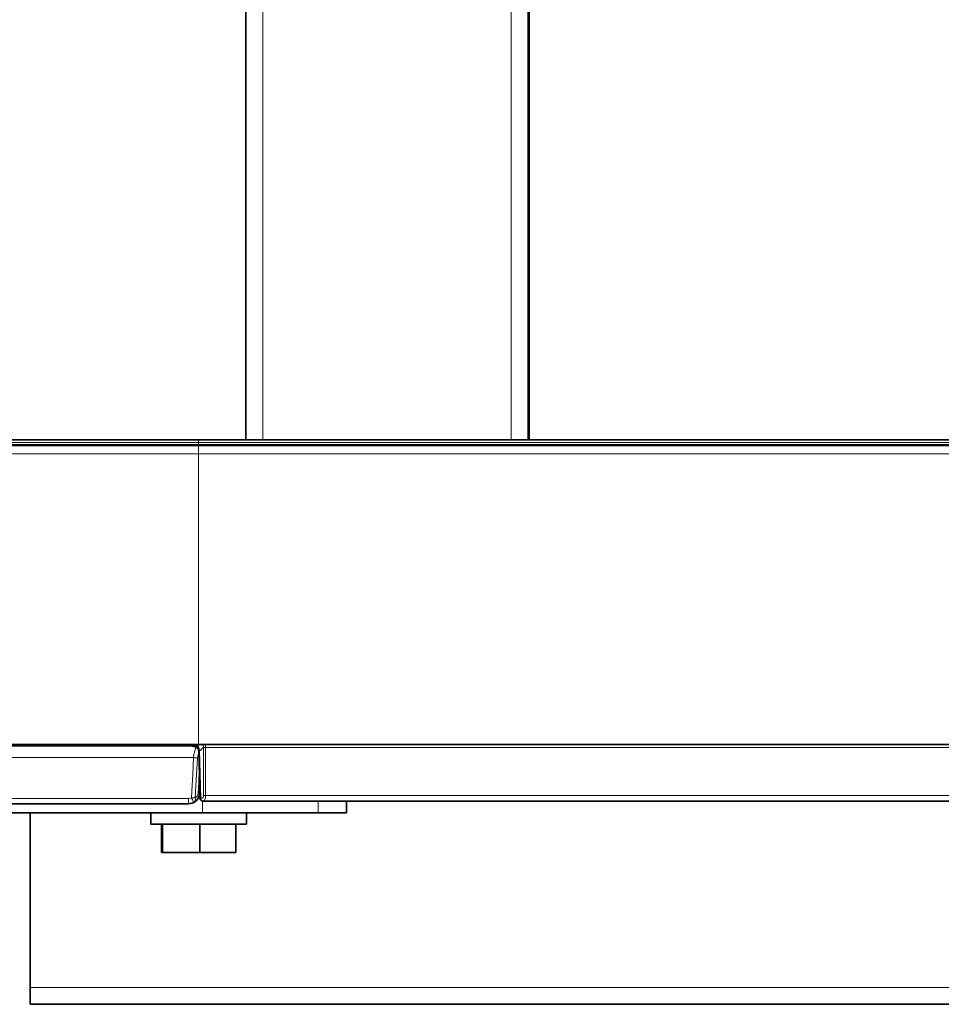
# Model space of a CAD drawing. Extents: x 7 to 562, y -598 to -165.
# Drawn here: x 103 to 133, y -494 to -461 of the extents above; entities that cross this region are included whole.
import ezdxf

# ---------------------------------------------------------------- set-up
doc = ezdxf.new("R2010")
doc.units = 0
doc.header["$MEASUREMENT"] = 0
doc.layers.add('Layer 1', color=7, linetype='Continuous', lineweight=0)

msp = doc.modelspace()

# ---------------------------------------------------------------- linework, layer by layer
at = {"layer": 'Layer 1', "color": 18, "lineweight": 35, "true_color": 0x010101}
for points in [[(110.089, -475.032), (110.089, -475.032), (110.089, -360.607), (110.089, -360.607)], [(119.538, -360.607), (119.538, -360.607), (119.538, -475.032), (119.538, -475.032)], [(119.576, -475.032), (119.576, -475.032), (119.576, -455.605), (119.576, -455.605)], [(108.508, -475.032), (108.508, -475.032), (225.057, -475.032), (225.057, -475.032)], [(108.508, -475.221), (108.508, -475.221), (225.057, -475.221), (225.057, -475.221)], [(108.43, -485.335), (108.43, -485.335), (108.433, -485.338), (108.433, -485.338)], [(166.782, -485.236), (166.782, -485.236), (108.508, -485.236), (108.508, -485.236)], [(108.514, -485.467), (108.514, -485.467), (108.555, -487.034), (108.555, -487.034)], [(108.547, -486.717), (108.547, -486.717), (108.539, -486.863), (108.539, -486.863)], [(108.649, -487.126), (108.649, -487.126), (224.916, -487.126), (224.916, -487.126)], [(113.46, -487.126), (113.46, -487.126), (113.46, -487.523), (113.46, -487.523)], [(102.871, -493.362), (102.871, -493.362), (102.871, -487.523), (102.871, -487.523)], [(106.901, -487.523), (106.901, -487.523), (106.901, -487.901), (106.901, -487.901)], [(108.641, -487.523), (108.641, -487.523), (112.515, -487.523), (112.515, -487.523)], [(110.114, -487.901), (110.114, -487.901), (110.114, -487.523), (110.114, -487.523)], [(107.259, -488.846), (107.259, -488.846), (107.259, -487.901), (107.259, -487.901)], [(107.301, -488.846), (107.301, -488.846), (107.301, -487.901), (107.301, -487.901)], [(108.55, -488.846), (108.55, -488.846), (108.55, -487.901), (108.55, -487.901)], [(109.756, -488.846), (109.756, -488.846), (109.756, -487.901), (109.756, -487.901)], [(107.301, -488.846), (107.301, -488.846), (107.259, -488.846), (107.259, -488.846)], [(108.55, -488.846), (108.55, -488.846), (107.301, -488.846), (107.301, -488.846)], [(109.756, -488.846), (109.756, -488.846), (108.55, -488.846), (108.55, -488.846)], [(230.694, -493.929), (230.694, -493.929), (102.871, -493.929), (102.871, -493.929)]]:
    msp.add_open_spline(points, degree=3, dxfattribs=at)
at = {"layer": 'Layer 1', "color": 8, "lineweight": 18, "true_color": 0x818181}
for points in [[(110.656, -360.606), (110.656, -360.606), (110.656, -475.031), (110.656, -475.031)], [(118.971, -475.031), (118.971, -475.031), (118.971, -360.606), (118.971, -360.606)], [(108.508, -475.123), (108.508, -475.123), (108.508, -475.184), (108.508, -475.184)], [(108.508, -475.123), (108.508, -475.123), (225.057, -475.123), (225.057, -475.123)], [(108.508, -475.184), (108.508, -475.184), (225.057, -475.184), (225.057, -475.184)], [(108.508, -475.496), (108.508, -475.496), (108.508, -485.236), (108.508, -485.236)], [(225.057, -475.496), (225.057, -475.496), (108.508, -475.496), (108.508, -475.496)], [(108.582, -487.033), (108.582, -487.033), (108.541, -485.434), (108.541, -485.434)], [(108.671, -485.329), (108.671, -485.329), (108.671, -486.941), (108.671, -486.941)], [(108.738, -485.328), (108.738, -485.328), (224.827, -485.328), (224.827, -485.328)], [(108.738, -486.942), (108.738, -486.942), (108.738, -485.328), (108.738, -485.328)], [(108.641, -487.126), (108.641, -487.126), (108.641, -487.523), (108.641, -487.523)], [(108.649, -487.126), (108.649, -487.126), (108.649, -487.126), (108.649, -487.126)], [(108.738, -486.942), (108.738, -486.942), (224.827, -486.942), (224.827, -486.942)], [(112.515, -487.523), (112.515, -487.523), (112.515, -487.126), (112.515, -487.126)], [(102.871, -493.362), (102.871, -493.362), (230.694, -493.362), (230.694, -493.362)]]:
    msp.add_open_spline(points, degree=3, dxfattribs=at)
at = {"layer": 'Layer 1', "color": 18, "lineweight": 35, "true_color": 0x010101}
for points, knots in [([(108.508, -475.221), (108.508, -475.221), (107.381, -475.221), (107.381, -475.221), (107.381, -475.221), (106.258, -475.221), (106.258, -475.221), (106.258, -475.221), (105.145, -475.221), (105.145, -475.221), (105.145, -475.221), (104.045, -475.221), (104.045, -475.221), (104.045, -475.221), (102.962, -475.221), (102.962, -475.221), (102.962, -475.221), (101.901, -475.221), (101.901, -475.221), (101.901, -475.221), (100.866, -475.221), (100.866, -475.221), (100.866, -475.221), (99.862, -475.221), (99.862, -475.221), (99.862, -475.221), (98.891, -475.221), (98.891, -475.221), (98.891, -475.221), (97.959, -475.221), (97.959, -475.221), (97.959, -475.221), (97.068, -475.221), (97.068, -475.221), (97.068, -475.221), (96.222, -475.221), (96.222, -475.221), (96.222, -475.221), (95.425, -475.221), (95.425, -475.221), (95.425, -475.221), (94.679, -475.221), (94.679, -475.221), (94.679, -475.221), (93.988, -475.221), (93.988, -475.221), (93.988, -475.221), (93.355, -475.221), (93.355, -475.221), (93.355, -475.221), (92.781, -475.221), (92.781, -475.221), (92.781, -475.221), (92.269, -475.221), (92.269, -475.221), (92.269, -475.221), (91.821, -475.221), (91.821, -475.221), (91.821, -475.221), (91.439, -475.221), (91.439, -475.221), (91.439, -475.221), (91.125, -475.221), (91.125, -475.221), (91.125, -475.221), (90.879, -475.221), (90.879, -475.221), (90.879, -475.221), (90.702, -475.221), (90.702, -475.221), (90.702, -475.221), (90.596, -475.221), (90.596, -475.221), (90.596, -475.221), (90.561, -475.221), (90.561, -475.221)], [0, 0, 0, 0, 1, 1, 1, 2, 2, 2, 3, 3, 3, 4, 4, 4, 5, 5, 5, 6, 6, 6, 7, 7, 7, 8, 8, 8, 9, 9, 9, 10, 10, 10, 11, 11, 11, 12, 12, 12, 13, 13, 13, 14, 14, 14, 15, 15, 15, 16, 16, 16, 17, 17, 17, 18, 18, 18, 19, 19, 19, 20, 20, 20, 21, 21, 21, 22, 22, 22, 23, 23, 23, 24, 24, 24, 25, 25, 25, 25]), ([(108.508, -475.032), (108.508, -475.032), (107.394, -475.032), (107.394, -475.032), (107.394, -475.032), (106.284, -475.032), (106.284, -475.032), (106.284, -475.032), (105.183, -475.032), (105.183, -475.032), (105.183, -475.032), (104.095, -475.032), (104.095, -475.032), (104.095, -475.032), (103.024, -475.032), (103.024, -475.032), (103.024, -475.032), (101.976, -475.032), (101.976, -475.032), (101.976, -475.032), (100.953, -475.032), (100.953, -475.032), (100.953, -475.032), (99.959, -475.032), (99.959, -475.032), (99.959, -475.032), (99, -475.032), (99, -475.032), (99, -475.032), (98.078, -475.032), (98.078, -475.032), (98.078, -475.032), (97.197, -475.032), (97.197, -475.032), (97.197, -475.032), (96.361, -475.032), (96.361, -475.032), (96.361, -475.032), (95.573, -475.032), (95.573, -475.032), (95.573, -475.032), (94.835, -475.032), (94.835, -475.032), (94.835, -475.032), (94.152, -475.032), (94.152, -475.032), (94.152, -475.032), (93.526, -475.032), (93.526, -475.032), (93.526, -475.032), (92.958, -475.032), (92.958, -475.032), (92.958, -475.032), (92.452, -475.032), (92.452, -475.032), (92.452, -475.032), (92.009, -475.032), (92.009, -475.032), (92.009, -475.032), (91.632, -475.032), (91.632, -475.032), (91.632, -475.032), (91.321, -475.032), (91.321, -475.032), (91.321, -475.032), (91.078, -475.032), (91.078, -475.032), (91.078, -475.032), (90.903, -475.032), (90.903, -475.032), (90.903, -475.032), (90.798, -475.032), (90.798, -475.032), (90.798, -475.032), (90.763, -475.032), (90.763, -475.032)], [0, 0, 0, 0, 1, 1, 1, 2, 2, 2, 3, 3, 3, 4, 4, 4, 5, 5, 5, 6, 6, 6, 7, 7, 7, 8, 8, 8, 9, 9, 9, 10, 10, 10, 11, 11, 11, 12, 12, 12, 13, 13, 13, 14, 14, 14, 15, 15, 15, 16, 16, 16, 17, 17, 17, 18, 18, 18, 19, 19, 19, 20, 20, 20, 21, 21, 21, 22, 22, 22, 23, 23, 23, 24, 24, 24, 25, 25, 25, 25]), ([(108.508, -485.236), (108.508, -485.236), (106.696, -485.236), (106.696, -485.236), (106.696, -485.236), (104.901, -485.236), (104.901, -485.236), (104.901, -485.236), (103.142, -485.236), (103.142, -485.236), (103.142, -485.236), (101.434, -485.236), (101.434, -485.236), (101.434, -485.236), (99.794, -485.236), (99.794, -485.236), (99.794, -485.236), (98.238, -485.236), (98.238, -485.236), (98.238, -485.236), (96.781, -485.236), (96.781, -485.236), (96.781, -485.236), (95.437, -485.236), (95.437, -485.236), (95.437, -485.236), (94.218, -485.236), (94.218, -485.236), (94.218, -485.236), (93.138, -485.236), (93.138, -485.236), (93.138, -485.236), (92.205, -485.236), (92.205, -485.236), (92.205, -485.236), (91.43, -485.236), (91.43, -485.236), (91.43, -485.236), (90.818, -485.236), (90.818, -485.236), (90.818, -485.236), (90.378, -485.236), (90.378, -485.236), (90.378, -485.236), (90.111, -485.236), (90.111, -485.236), (90.111, -485.236), (90.022, -485.236), (90.022, -485.236)], [0, 0, 0, 0, 1, 1, 1, 2, 2, 2, 3, 3, 3, 4, 4, 4, 5, 5, 5, 6, 6, 6, 7, 7, 7, 8, 8, 8, 9, 9, 9, 10, 10, 10, 11, 11, 11, 12, 12, 12, 13, 13, 13, 14, 14, 14, 15, 15, 15, 16, 16, 16, 16]), ([(97.295, -485.274), (97.295, -485.274), (98.385, -485.274), (98.385, -485.274), (98.385, -485.274), (99.515, -485.274), (99.515, -485.274), (99.515, -485.274), (100.683, -485.274), (100.683, -485.274), (100.683, -485.274), (101.884, -485.274), (101.884, -485.274), (101.884, -485.274), (103.114, -485.274), (103.114, -485.274), (103.114, -485.274), (104.367, -485.274), (104.367, -485.274), (104.367, -485.274), (105.64, -485.274), (105.64, -485.274), (105.64, -485.274), (106.927, -485.274), (106.927, -485.274), (106.927, -485.274), (108.224, -485.274), (108.224, -485.274)], [0, 0, 0, 0, 1, 1, 1, 2, 2, 2, 3, 3, 3, 4, 4, 4, 5, 5, 5, 6, 6, 6, 7, 7, 7, 8, 8, 8, 9, 9, 9, 9]), ([(107.677, -485.274), (107.677, -485.274), (107.669, -485.274), (107.669, -485.274), (107.669, -485.274), (107.662, -485.271), (107.662, -485.271), (107.662, -485.271), (107.656, -485.268), (107.656, -485.268), (107.656, -485.268), (107.65, -485.263), (107.65, -485.263), (107.65, -485.263), (107.646, -485.258), (107.646, -485.258), (107.646, -485.258), (107.642, -485.251), (107.642, -485.251), (107.642, -485.251), (107.64, -485.244), (107.64, -485.244), (107.64, -485.244), (107.639, -485.237), (107.639, -485.237)], [0, 0, 0, 0, 1, 1, 1, 2, 2, 2, 3, 3, 3, 4, 4, 4, 5, 5, 5, 6, 6, 6, 7, 7, 7, 8, 8, 8, 8]), ([(108.345, -485.297), (108.345, -485.297), (108.343, -485.296), (108.343, -485.296), (108.343, -485.296), (108.277, -485.262), (108.277, -485.262), (108.277, -485.262), (108.14, -485.236), (108.14, -485.236)], [0, 0, 0, 0, 1, 1, 1, 2, 2, 2, 3, 3, 3, 3]), ([(108.43, -485.335), (108.43, -485.335), (108.363, -485.301), (108.363, -485.301), (108.363, -485.301), (108.225, -485.274), (108.225, -485.274), (108.225, -485.274), (108.224, -485.274), (108.224, -485.274)], [0, 0, 0, 0, 1, 1, 1, 2, 2, 2, 3, 3, 3, 3]), ([(108.514, -485.467), (108.514, -485.467), (108.495, -485.381), (108.495, -485.381), (108.495, -485.381), (108.473, -485.34), (108.473, -485.34), (108.473, -485.34), (108.442, -485.303), (108.442, -485.303), (108.442, -485.303), (108.405, -485.274), (108.405, -485.274), (108.405, -485.274), (108.363, -485.253), (108.363, -485.253), (108.363, -485.253), (108.278, -485.236), (108.278, -485.236)], [0, 0, 0, 0, 1, 1, 1, 2, 2, 2, 3, 3, 3, 4, 4, 4, 5, 5, 5, 6, 6, 6, 6]), ([(108.539, -486.863), (108.539, -486.863), (108.522, -486.955), (108.522, -486.955), (108.522, -486.955), (108.486, -487.036), (108.486, -487.036), (108.486, -487.036), (108.415, -487.123), (108.415, -487.123), (108.415, -487.123), (108.349, -487.171), (108.349, -487.171)], [0, 0, 0, 0, 1, 1, 1, 2, 2, 2, 3, 3, 3, 4, 4, 4, 4]), ([(108.649, -487.126), (108.649, -487.126), (108.631, -487.124), (108.631, -487.124), (108.631, -487.124), (108.614, -487.119), (108.614, -487.119), (108.614, -487.119), (108.598, -487.111), (108.598, -487.111), (108.598, -487.111), (108.583, -487.099), (108.583, -487.099), (108.583, -487.099), (108.572, -487.085), (108.572, -487.085), (108.572, -487.085), (108.563, -487.07), (108.563, -487.07), (108.563, -487.07), (108.557, -487.052), (108.557, -487.052), (108.557, -487.052), (108.555, -487.034), (108.555, -487.034)], [0, 0, 0, 0, 1, 1, 1, 2, 2, 2, 3, 3, 3, 4, 4, 4, 5, 5, 5, 6, 6, 6, 7, 7, 7, 8, 8, 8, 8]), ([(108.161, -487.221), (108.161, -487.221), (106.88, -487.221), (106.88, -487.221), (106.88, -487.221), (105.608, -487.221), (105.608, -487.221), (105.608, -487.221), (104.35, -487.221), (104.35, -487.221), (104.35, -487.221), (103.112, -487.221), (103.112, -487.221), (103.112, -487.221), (101.897, -487.221), (101.897, -487.221), (101.897, -487.221), (100.711, -487.221), (100.711, -487.221), (100.711, -487.221), (99.557, -487.221), (99.557, -487.221), (99.557, -487.221), (98.439, -487.221), (98.439, -487.221), (98.439, -487.221), (97.362, -487.221), (97.362, -487.221)], [0, 0, 0, 0, 1, 1, 1, 2, 2, 2, 3, 3, 3, 4, 4, 4, 5, 5, 5, 6, 6, 6, 7, 7, 7, 8, 8, 8, 9, 9, 9, 9]), ([(108.349, -487.171), (108.349, -487.171), (108.286, -487.199), (108.286, -487.199), (108.286, -487.199), (108.161, -487.221), (108.161, -487.221)], [0, 0, 0, 0, 1, 1, 1, 2, 2, 2, 2]), ([(108.641, -487.523), (108.641, -487.523), (107.486, -487.523), (107.486, -487.523), (107.486, -487.523), (106.334, -487.523), (106.334, -487.523), (106.334, -487.523), (105.192, -487.523), (105.192, -487.523), (105.192, -487.523), (104.062, -487.523), (104.062, -487.523), (104.062, -487.523), (102.949, -487.523), (102.949, -487.523), (102.949, -487.523), (101.858, -487.523), (101.858, -487.523), (101.858, -487.523), (100.791, -487.523), (100.791, -487.523), (100.791, -487.523), (99.754, -487.523), (99.754, -487.523), (99.754, -487.523), (98.751, -487.523), (98.751, -487.523), (98.751, -487.523), (97.784, -487.523), (97.784, -487.523)], [0, 0, 0, 0, 1, 1, 1, 2, 2, 2, 3, 3, 3, 4, 4, 4, 5, 5, 5, 6, 6, 6, 7, 7, 7, 8, 8, 8, 9, 9, 9, 10, 10, 10, 10]), ([(113.46, -487.523), (113.46, -487.523), (113.442, -487.523), (113.442, -487.523), (113.442, -487.523), (113.388, -487.523), (113.388, -487.523), (113.388, -487.523), (113.301, -487.523), (113.301, -487.523), (113.301, -487.523), (113.183, -487.523), (113.183, -487.523), (113.183, -487.523), (113.04, -487.523), (113.04, -487.523), (113.04, -487.523), (112.877, -487.523), (112.877, -487.523), (112.877, -487.523), (112.7, -487.523), (112.7, -487.523), (112.7, -487.523), (112.515, -487.523), (112.515, -487.523)], [0, 0, 0, 0, 1, 1, 1, 2, 2, 2, 3, 3, 3, 4, 4, 4, 5, 5, 5, 6, 6, 6, 7, 7, 7, 8, 8, 8, 8]), ([(107.141, -487.901), (107.141, -487.901), (106.995, -487.901), (106.995, -487.901), (106.995, -487.901), (106.916, -487.901), (106.916, -487.901), (106.916, -487.901), (106.901, -487.901), (106.901, -487.901)], [0, 0, 0, 0, 1, 1, 1, 2, 2, 2, 3, 3, 3, 3]), ([(110.114, -487.901), (110.114, -487.901), (110.109, -487.901), (110.109, -487.901), (110.109, -487.901), (110.049, -487.901), (110.049, -487.901), (110.049, -487.901), (109.922, -487.901), (109.922, -487.901), (109.922, -487.901), (109.733, -487.901), (109.733, -487.901), (109.733, -487.901), (109.49, -487.901), (109.49, -487.901), (109.49, -487.901), (109.204, -487.901), (109.204, -487.901), (109.204, -487.901), (108.888, -487.901), (108.888, -487.901), (108.888, -487.901), (108.555, -487.901), (108.555, -487.901), (108.555, -487.901), (108.22, -487.901), (108.22, -487.901), (108.22, -487.901), (107.898, -487.901), (107.898, -487.901), (107.898, -487.901), (107.602, -487.901), (107.602, -487.901), (107.602, -487.901), (107.346, -487.901), (107.346, -487.901), (107.346, -487.901), (107.141, -487.901), (107.141, -487.901)], [0, 0, 0, 0, 1, 1, 1, 2, 2, 2, 3, 3, 3, 4, 4, 4, 5, 5, 5, 6, 6, 6, 7, 7, 7, 8, 8, 8, 9, 9, 9, 10, 10, 10, 11, 11, 11, 12, 12, 12, 13, 13, 13, 13]), ([(102.871, -493.929), (102.871, -493.929), (102.871, -493.918), (102.871, -493.918), (102.871, -493.918), (102.871, -493.886), (102.871, -493.886), (102.871, -493.886), (102.871, -493.834), (102.871, -493.834), (102.871, -493.834), (102.871, -493.763), (102.871, -493.763), (102.871, -493.763), (102.871, -493.677), (102.871, -493.677), (102.871, -493.677), (102.871, -493.579), (102.871, -493.579), (102.871, -493.579), (102.871, -493.473), (102.871, -493.473), (102.871, -493.473), (102.871, -493.362), (102.871, -493.362)], [0, 0, 0, 0, 1, 1, 1, 2, 2, 2, 3, 3, 3, 4, 4, 4, 5, 5, 5, 6, 6, 6, 7, 7, 7, 8, 8, 8, 8])]:
    msp.add_open_spline(points, degree=3, knots=knots, dxfattribs=at)
at = {"layer": 'Layer 1', "color": 8, "lineweight": 18, "true_color": 0x818181}
for points, knots in [([(108.508, -475.184), (108.508, -475.184), (107.388, -475.184), (107.388, -475.184), (107.388, -475.184), (106.272, -475.184), (106.272, -475.184), (106.272, -475.184), (105.165, -475.184), (105.165, -475.184), (105.165, -475.184), (104.071, -475.184), (104.071, -475.184), (104.071, -475.184), (102.995, -475.184), (102.995, -475.184), (102.995, -475.184), (101.94, -475.184), (101.94, -475.184), (101.94, -475.184), (100.912, -475.184), (100.912, -475.184), (100.912, -475.184), (99.913, -475.184), (99.913, -475.184), (99.913, -475.184), (98.948, -475.184), (98.948, -475.184), (98.948, -475.184), (98.021, -475.184), (98.021, -475.184), (98.021, -475.184), (97.136, -475.184), (97.136, -475.184), (97.136, -475.184), (96.295, -475.184), (96.295, -475.184), (96.295, -475.184), (95.503, -475.184), (95.503, -475.184), (95.503, -475.184), (94.761, -475.184), (94.761, -475.184), (94.761, -475.184), (94.075, -475.184), (94.075, -475.184), (94.075, -475.184), (93.445, -475.184), (93.445, -475.184), (93.445, -475.184), (92.874, -475.184), (92.874, -475.184), (92.874, -475.184), (92.365, -475.184), (92.365, -475.184), (92.365, -475.184), (91.92, -475.184), (91.92, -475.184), (91.92, -475.184), (91.541, -475.184), (91.541, -475.184), (91.541, -475.184), (91.228, -475.184), (91.228, -475.184), (91.228, -475.184), (90.983, -475.184), (90.983, -475.184), (90.983, -475.184), (90.808, -475.184), (90.808, -475.184), (90.808, -475.184), (90.703, -475.184), (90.703, -475.184), (90.703, -475.184), (90.667, -475.184), (90.667, -475.184)], [0, 0, 0, 0, 1, 1, 1, 2, 2, 2, 3, 3, 3, 4, 4, 4, 5, 5, 5, 6, 6, 6, 7, 7, 7, 8, 8, 8, 9, 9, 9, 10, 10, 10, 11, 11, 11, 12, 12, 12, 13, 13, 13, 14, 14, 14, 15, 15, 15, 16, 16, 16, 17, 17, 17, 18, 18, 18, 19, 19, 19, 20, 20, 20, 21, 21, 21, 22, 22, 22, 23, 23, 23, 24, 24, 24, 25, 25, 25, 25]), ([(108.508, -475.123), (108.508, -475.123), (107.388, -475.123), (107.388, -475.123), (107.388, -475.123), (106.272, -475.123), (106.272, -475.123), (106.272, -475.123), (105.165, -475.123), (105.165, -475.123), (105.165, -475.123), (104.071, -475.123), (104.071, -475.123), (104.071, -475.123), (102.995, -475.123), (102.995, -475.123), (102.995, -475.123), (101.941, -475.123), (101.941, -475.123), (101.941, -475.123), (100.912, -475.123), (100.912, -475.123), (100.912, -475.123), (99.914, -475.123), (99.914, -475.123), (99.914, -475.123), (98.949, -475.123), (98.949, -475.123), (98.949, -475.123), (98.022, -475.123), (98.022, -475.123), (98.022, -475.123), (97.137, -475.123), (97.137, -475.123), (97.137, -475.123), (96.296, -475.123), (96.296, -475.123), (96.296, -475.123), (95.504, -475.123), (95.504, -475.123), (95.504, -475.123), (94.763, -475.123), (94.763, -475.123), (94.763, -475.123), (94.076, -475.123), (94.076, -475.123), (94.076, -475.123), (93.446, -475.123), (93.446, -475.123), (93.446, -475.123), (92.875, -475.123), (92.875, -475.123), (92.875, -475.123), (92.367, -475.123), (92.367, -475.123), (92.367, -475.123), (91.922, -475.123), (91.922, -475.123), (91.922, -475.123), (91.542, -475.123), (91.542, -475.123), (91.542, -475.123), (91.229, -475.123), (91.229, -475.123), (91.229, -475.123), (90.985, -475.123), (90.985, -475.123), (90.985, -475.123), (90.81, -475.123), (90.81, -475.123), (90.81, -475.123), (90.704, -475.123), (90.704, -475.123), (90.704, -475.123), (90.669, -475.123), (90.669, -475.123)], [0, 0, 0, 0, 1, 1, 1, 2, 2, 2, 3, 3, 3, 4, 4, 4, 5, 5, 5, 6, 6, 6, 7, 7, 7, 8, 8, 8, 9, 9, 9, 10, 10, 10, 11, 11, 11, 12, 12, 12, 13, 13, 13, 14, 14, 14, 15, 15, 15, 16, 16, 16, 17, 17, 17, 18, 18, 18, 19, 19, 19, 20, 20, 20, 21, 21, 21, 22, 22, 22, 23, 23, 23, 24, 24, 24, 25, 25, 25, 25]), ([(108.508, -475.031), (108.508, -475.031), (108.508, -475.033), (108.508, -475.033), (108.508, -475.033), (108.508, -475.038), (108.508, -475.038), (108.508, -475.038), (108.508, -475.047), (108.508, -475.047), (108.508, -475.047), (108.508, -475.058), (108.508, -475.058), (108.508, -475.058), (108.508, -475.072), (108.508, -475.072), (108.508, -475.072), (108.508, -475.088), (108.508, -475.088), (108.508, -475.088), (108.508, -475.105), (108.508, -475.105), (108.508, -475.105), (108.508, -475.123), (108.508, -475.123)], [0, 0, 0, 0, 1, 1, 1, 2, 2, 2, 3, 3, 3, 4, 4, 4, 5, 5, 5, 6, 6, 6, 7, 7, 7, 8, 8, 8, 8]), ([(108.508, -475.184), (108.508, -475.184), (108.508, -475.191), (108.508, -475.191), (108.508, -475.191), (108.508, -475.198), (108.508, -475.198), (108.508, -475.198), (108.508, -475.204), (108.508, -475.204), (108.508, -475.204), (108.508, -475.21), (108.508, -475.21), (108.508, -475.21), (108.508, -475.214), (108.508, -475.214), (108.508, -475.214), (108.508, -475.218), (108.508, -475.218), (108.508, -475.218), (108.508, -475.22), (108.508, -475.22)], [0, 0, 0, 0, 1, 1, 1, 2, 2, 2, 3, 3, 3, 4, 4, 4, 5, 5, 5, 6, 6, 6, 7, 7, 7, 7]), ([(108.508, -475.22), (108.508, -475.22), (108.508, -475.226), (108.508, -475.226), (108.508, -475.226), (108.508, -475.241), (108.508, -475.241), (108.508, -475.241), (108.508, -475.267), (108.508, -475.267), (108.508, -475.267), (108.508, -475.301), (108.508, -475.301), (108.508, -475.301), (108.508, -475.343), (108.508, -475.343), (108.508, -475.343), (108.508, -475.39), (108.508, -475.39), (108.508, -475.39), (108.508, -475.442), (108.508, -475.442), (108.508, -475.442), (108.508, -475.496), (108.508, -475.496)], [0, 0, 0, 0, 1, 1, 1, 2, 2, 2, 3, 3, 3, 4, 4, 4, 5, 5, 5, 6, 6, 6, 7, 7, 7, 8, 8, 8, 8]), ([(90.277, -475.496), (90.277, -475.496), (90.311, -475.496), (90.311, -475.496), (90.311, -475.496), (90.41, -475.496), (90.41, -475.496), (90.41, -475.496), (90.576, -475.496), (90.576, -475.496), (90.576, -475.496), (90.807, -475.496), (90.807, -475.496), (90.807, -475.496), (91.103, -475.496), (91.103, -475.496), (91.103, -475.496), (91.462, -475.496), (91.462, -475.496), (91.462, -475.496), (91.884, -475.496), (91.884, -475.496), (91.884, -475.496), (92.366, -475.496), (92.366, -475.496), (92.366, -475.496), (92.907, -475.496), (92.907, -475.496), (92.907, -475.496), (93.505, -475.496), (93.505, -475.496), (93.505, -475.496), (94.157, -475.496), (94.157, -475.496), (94.157, -475.496), (94.862, -475.496), (94.862, -475.496), (94.862, -475.496), (95.617, -475.496), (95.617, -475.496), (95.617, -475.496), (96.419, -475.496), (96.419, -475.496), (96.419, -475.496), (97.265, -475.496), (97.265, -475.496), (97.265, -475.496), (98.152, -475.496), (98.152, -475.496), (98.152, -475.496), (99.077, -475.496), (99.077, -475.496), (99.077, -475.496), (100.036, -475.496), (100.036, -475.496), (100.036, -475.496), (101.026, -475.496), (101.026, -475.496), (101.026, -475.496), (102.043, -475.496), (102.043, -475.496), (102.043, -475.496), (103.084, -475.496), (103.084, -475.496), (103.084, -475.496), (104.145, -475.496), (104.145, -475.496), (104.145, -475.496), (105.222, -475.496), (105.222, -475.496), (105.222, -475.496), (106.31, -475.496), (106.31, -475.496), (106.31, -475.496), (107.407, -475.496), (107.407, -475.496), (107.407, -475.496), (108.508, -475.496), (108.508, -475.496)], [0, 0, 0, 0, 1, 1, 1, 2, 2, 2, 3, 3, 3, 4, 4, 4, 5, 5, 5, 6, 6, 6, 7, 7, 7, 8, 8, 8, 9, 9, 9, 10, 10, 10, 11, 11, 11, 12, 12, 12, 13, 13, 13, 14, 14, 14, 15, 15, 15, 16, 16, 16, 17, 17, 17, 18, 18, 18, 19, 19, 19, 20, 20, 20, 21, 21, 21, 22, 22, 22, 23, 23, 23, 24, 24, 24, 25, 25, 25, 26, 26, 26, 26]), ([(107.597, -485.274), (107.597, -485.274), (107.597, -485.273), (107.597, -485.273), (107.597, -485.273), (107.597, -485.271), (107.597, -485.271), (107.597, -485.271), (107.598, -485.268), (107.598, -485.268), (107.598, -485.268), (107.598, -485.263), (107.598, -485.263), (107.598, -485.263), (107.598, -485.258), (107.598, -485.258), (107.598, -485.258), (107.599, -485.251), (107.599, -485.251), (107.599, -485.251), (107.599, -485.244), (107.599, -485.244), (107.599, -485.244), (107.599, -485.237), (107.599, -485.237)], [0, 0, 0, 0, 1, 1, 1, 2, 2, 2, 3, 3, 3, 4, 4, 4, 5, 5, 5, 6, 6, 6, 7, 7, 7, 8, 8, 8, 8]), ([(108.337, -485.672), (108.337, -485.672), (108.345, -485.57), (108.345, -485.57), (108.345, -485.57), (108.364, -485.482), (108.364, -485.482), (108.364, -485.482), (108.402, -485.381), (108.402, -485.381), (108.402, -485.381), (108.43, -485.335), (108.43, -485.335)], [0, 0, 0, 0, 1, 1, 1, 2, 2, 2, 3, 3, 3, 4, 4, 4, 4]), ([(108.541, -485.434), (108.541, -485.434), (108.53, -485.361), (108.53, -485.361), (108.53, -485.361), (108.516, -485.325), (108.516, -485.325), (108.516, -485.325), (108.498, -485.294), (108.498, -485.294), (108.498, -485.294), (108.475, -485.268), (108.475, -485.268), (108.475, -485.268), (108.45, -485.25), (108.45, -485.25), (108.45, -485.25), (108.398, -485.236), (108.398, -485.236)], [0, 0, 0, 0, 1, 1, 1, 2, 2, 2, 3, 3, 3, 4, 4, 4, 5, 5, 5, 6, 6, 6, 6]), ([(108.514, -485.466), (108.514, -485.466), (108.514, -485.465), (108.514, -485.465), (108.514, -485.465), (108.515, -485.461), (108.515, -485.461), (108.515, -485.461), (108.52, -485.45), (108.52, -485.45), (108.52, -485.45), (108.529, -485.438), (108.529, -485.438), (108.529, -485.438), (108.535, -485.435), (108.535, -485.435), (108.535, -485.435), (108.541, -485.434), (108.541, -485.434)], [0, 0, 0, 0, 1, 1, 1, 2, 2, 2, 3, 3, 3, 4, 4, 4, 5, 5, 5, 6, 6, 6, 6]), ([(108.541, -485.434), (108.541, -485.434), (108.561, -485.427), (108.561, -485.427), (108.561, -485.427), (108.582, -485.409), (108.582, -485.409), (108.582, -485.409), (108.614, -485.372), (108.614, -485.372), (108.614, -485.372), (108.643, -485.342), (108.643, -485.342), (108.643, -485.342), (108.671, -485.329), (108.671, -485.329)], [0, 0, 0, 0, 1, 1, 1, 2, 2, 2, 3, 3, 3, 4, 4, 4, 5, 5, 5, 5]), ([(108.671, -485.329), (108.671, -485.329), (108.665, -485.291), (108.665, -485.291), (108.665, -485.291), (108.647, -485.257), (108.647, -485.257), (108.647, -485.257), (108.626, -485.241), (108.626, -485.241), (108.626, -485.241), (108.605, -485.236), (108.605, -485.236)], [0, 0, 0, 0, 1, 1, 1, 2, 2, 2, 3, 3, 3, 4, 4, 4, 4]), ([(108.671, -485.329), (108.671, -485.329), (108.686, -485.329), (108.686, -485.329), (108.686, -485.329), (108.702, -485.328), (108.702, -485.328), (108.702, -485.328), (108.72, -485.328), (108.72, -485.328), (108.72, -485.328), (108.738, -485.328), (108.738, -485.328)], [0, 0, 0, 0, 1, 1, 1, 2, 2, 2, 3, 3, 3, 4, 4, 4, 4]), ([(108.738, -485.236), (108.738, -485.236), (108.738, -485.238), (108.738, -485.238), (108.738, -485.238), (108.738, -485.243), (108.738, -485.243), (108.738, -485.243), (108.738, -485.252), (108.738, -485.252), (108.738, -485.252), (108.738, -485.263), (108.738, -485.263), (108.738, -485.263), (108.738, -485.277), (108.738, -485.277), (108.738, -485.277), (108.738, -485.293), (108.738, -485.293), (108.738, -485.293), (108.738, -485.31), (108.738, -485.31), (108.738, -485.31), (108.738, -485.328), (108.738, -485.328)], [0, 0, 0, 0, 1, 1, 1, 2, 2, 2, 3, 3, 3, 4, 4, 4, 5, 5, 5, 6, 6, 6, 7, 7, 7, 8, 8, 8, 8]), ([(108.337, -485.672), (108.337, -485.672), (107.052, -485.672), (107.052, -485.672), (107.052, -485.672), (105.777, -485.672), (105.777, -485.672), (105.777, -485.672), (104.517, -485.672), (104.517, -485.672), (104.517, -485.672), (103.275, -485.672), (103.275, -485.672), (103.275, -485.672), (102.057, -485.672), (102.057, -485.672), (102.057, -485.672), (100.867, -485.672), (100.867, -485.672), (100.867, -485.672), (99.71, -485.672), (99.71, -485.672), (99.71, -485.672), (98.59, -485.672), (98.59, -485.672), (98.59, -485.672), (97.512, -485.672), (97.512, -485.672)], [0, 0, 0, 0, 1, 1, 1, 2, 2, 2, 3, 3, 3, 4, 4, 4, 5, 5, 5, 6, 6, 6, 7, 7, 7, 8, 8, 8, 9, 9, 9, 9]), ([(108.267, -487.016), (108.267, -487.016), (108.279, -486.79), (108.279, -486.79), (108.279, -486.79), (108.308, -486.231), (108.308, -486.231), (108.308, -486.231), (108.337, -485.672), (108.337, -485.672)], [0, 0, 0, 0, 1, 1, 1, 2, 2, 2, 3, 3, 3, 3]), ([(108.466, -485.675), (108.466, -485.675), (108.453, -485.675), (108.453, -485.675), (108.453, -485.675), (108.439, -485.675), (108.439, -485.675), (108.439, -485.675), (108.423, -485.675), (108.423, -485.675), (108.423, -485.675), (108.407, -485.674), (108.407, -485.674), (108.407, -485.674), (108.39, -485.674), (108.39, -485.674), (108.39, -485.674), (108.373, -485.673), (108.373, -485.673), (108.373, -485.673), (108.355, -485.673), (108.355, -485.673), (108.355, -485.673), (108.337, -485.672), (108.337, -485.672)], [0, 0, 0, 0, 1, 1, 1, 2, 2, 2, 3, 3, 3, 4, 4, 4, 5, 5, 5, 6, 6, 6, 7, 7, 7, 8, 8, 8, 8]), ([(108.466, -485.675), (108.466, -485.675), (108.437, -486.234), (108.437, -486.234), (108.437, -486.234), (108.396, -487.02), (108.396, -487.02)], [0, 0, 0, 0, 1, 1, 1, 2, 2, 2, 2]), ([(108.515, -485.551), (108.515, -485.551), (108.494, -485.58), (108.494, -485.58), (108.494, -485.58), (108.475, -485.625), (108.475, -485.625), (108.475, -485.625), (108.466, -485.675), (108.466, -485.675)], [0, 0, 0, 0, 1, 1, 1, 2, 2, 2, 3, 3, 3, 3]), ([(108.49, -486.866), (108.49, -486.866), (108.51, -486.489), (108.51, -486.489), (108.51, -486.489), (108.53, -486.101), (108.53, -486.101)], [0, 0, 0, 0, 1, 1, 1, 2, 2, 2, 2]), ([(97.471, -487.041), (97.471, -487.041), (98.538, -487.041), (98.538, -487.041), (98.538, -487.041), (99.645, -487.041), (99.645, -487.041), (99.645, -487.041), (100.789, -487.041), (100.789, -487.041), (100.789, -487.041), (101.965, -487.041), (101.965, -487.041), (101.965, -487.041), (103.169, -487.041), (103.169, -487.041), (103.169, -487.041), (104.397, -487.041), (104.397, -487.041), (104.397, -487.041), (105.643, -487.041), (105.643, -487.041), (105.643, -487.041), (106.903, -487.041), (106.903, -487.041), (106.903, -487.041), (108.174, -487.041), (108.174, -487.041)], [0, 0, 0, 0, 1, 1, 1, 2, 2, 2, 3, 3, 3, 4, 4, 4, 5, 5, 5, 6, 6, 6, 7, 7, 7, 8, 8, 8, 9, 9, 9, 9]), ([(108.161, -487.22), (108.161, -487.22), (108.164, -487.217), (108.164, -487.217), (108.164, -487.217), (108.166, -487.207), (108.166, -487.207), (108.166, -487.207), (108.168, -487.191), (108.168, -487.191), (108.168, -487.191), (108.17, -487.169), (108.17, -487.169), (108.17, -487.169), (108.172, -487.142), (108.172, -487.142), (108.172, -487.142), (108.173, -487.111), (108.173, -487.111), (108.173, -487.111), (108.173, -487.077), (108.173, -487.077), (108.173, -487.077), (108.174, -487.041), (108.174, -487.041)], [0, 0, 0, 0, 1, 1, 1, 2, 2, 2, 3, 3, 3, 4, 4, 4, 5, 5, 5, 6, 6, 6, 7, 7, 7, 8, 8, 8, 8]), ([(108.174, -487.041), (108.174, -487.041), (108.236, -487.031), (108.236, -487.031), (108.236, -487.031), (108.267, -487.016), (108.267, -487.016)], [0, 0, 0, 0, 1, 1, 1, 2, 2, 2, 2]), ([(108.396, -487.02), (108.396, -487.02), (108.383, -487.02), (108.383, -487.02), (108.383, -487.02), (108.369, -487.02), (108.369, -487.02), (108.369, -487.02), (108.353, -487.02), (108.353, -487.02), (108.353, -487.02), (108.337, -487.019), (108.337, -487.019), (108.337, -487.019), (108.321, -487.019), (108.321, -487.019), (108.321, -487.019), (108.303, -487.018), (108.303, -487.018), (108.303, -487.018), (108.285, -487.017), (108.285, -487.017), (108.285, -487.017), (108.267, -487.016), (108.267, -487.016)], [0, 0, 0, 0, 1, 1, 1, 2, 2, 2, 3, 3, 3, 4, 4, 4, 5, 5, 5, 6, 6, 6, 7, 7, 7, 8, 8, 8, 8]), ([(108.349, -487.17), (108.349, -487.17), (108.348, -487.167), (108.348, -487.167), (108.348, -487.167), (108.344, -487.158), (108.344, -487.158), (108.344, -487.158), (108.337, -487.144), (108.337, -487.144), (108.337, -487.144), (108.327, -487.125), (108.327, -487.125), (108.327, -487.125), (108.315, -487.102), (108.315, -487.102), (108.315, -487.102), (108.3, -487.075), (108.3, -487.075), (108.3, -487.075), (108.284, -487.047), (108.284, -487.047), (108.284, -487.047), (108.267, -487.016), (108.267, -487.016)], [0, 0, 0, 0, 1, 1, 1, 2, 2, 2, 3, 3, 3, 4, 4, 4, 5, 5, 5, 6, 6, 6, 7, 7, 7, 8, 8, 8, 8]), ([(108.349, -487.17), (108.349, -487.17), (108.364, -487.16), (108.364, -487.16), (108.364, -487.16), (108.376, -487.146), (108.376, -487.146), (108.376, -487.146), (108.386, -487.13), (108.386, -487.13), (108.386, -487.13), (108.394, -487.111), (108.394, -487.111), (108.394, -487.111), (108.399, -487.091), (108.399, -487.091), (108.399, -487.091), (108.4, -487.068), (108.4, -487.068), (108.4, -487.068), (108.399, -487.044), (108.399, -487.044), (108.399, -487.044), (108.396, -487.02), (108.396, -487.02)], [0, 0, 0, 0, 1, 1, 1, 2, 2, 2, 3, 3, 3, 4, 4, 4, 5, 5, 5, 6, 6, 6, 7, 7, 7, 8, 8, 8, 8]), ([(108.396, -487.02), (108.396, -487.02), (108.428, -486.996), (108.428, -486.996), (108.428, -486.996), (108.464, -486.953), (108.464, -486.953), (108.464, -486.953), (108.482, -486.912), (108.482, -486.912), (108.482, -486.912), (108.49, -486.866), (108.49, -486.866)], [0, 0, 0, 0, 1, 1, 1, 2, 2, 2, 3, 3, 3, 4, 4, 4, 4]), ([(108.539, -486.862), (108.539, -486.862), (108.538, -486.863), (108.538, -486.863), (108.538, -486.863), (108.536, -486.864), (108.536, -486.864), (108.536, -486.864), (108.532, -486.864), (108.532, -486.864), (108.532, -486.864), (108.526, -486.865), (108.526, -486.865), (108.526, -486.865), (108.519, -486.865), (108.519, -486.865), (108.519, -486.865), (108.511, -486.866), (108.511, -486.866), (108.511, -486.866), (108.501, -486.866), (108.501, -486.866), (108.501, -486.866), (108.49, -486.866), (108.49, -486.866)], [0, 0, 0, 0, 1, 1, 1, 2, 2, 2, 3, 3, 3, 4, 4, 4, 5, 5, 5, 6, 6, 6, 7, 7, 7, 8, 8, 8, 8]), ([(108.555, -487.034), (108.555, -487.034), (108.555, -487.034), (108.555, -487.034), (108.555, -487.034), (108.557, -487.034), (108.557, -487.034), (108.557, -487.034), (108.559, -487.034), (108.559, -487.034), (108.559, -487.034), (108.562, -487.034), (108.562, -487.034), (108.562, -487.034), (108.566, -487.034), (108.566, -487.034), (108.566, -487.034), (108.571, -487.033), (108.571, -487.033), (108.571, -487.033), (108.576, -487.033), (108.576, -487.033), (108.576, -487.033), (108.582, -487.033), (108.582, -487.033)], [0, 0, 0, 0, 1, 1, 1, 2, 2, 2, 3, 3, 3, 4, 4, 4, 5, 5, 5, 6, 6, 6, 7, 7, 7, 8, 8, 8, 8]), ([(108.555, -487.034), (108.555, -487.034), (108.557, -487.052), (108.557, -487.052), (108.557, -487.052), (108.563, -487.069), (108.563, -487.069), (108.563, -487.069), (108.572, -487.085), (108.572, -487.085), (108.572, -487.085), (108.583, -487.099), (108.583, -487.099), (108.583, -487.099), (108.598, -487.11), (108.598, -487.11), (108.598, -487.11), (108.614, -487.119), (108.614, -487.119), (108.614, -487.119), (108.631, -487.124), (108.631, -487.124), (108.631, -487.124), (108.649, -487.126), (108.649, -487.126)], [0, 0, 0, 0, 1, 1, 1, 2, 2, 2, 3, 3, 3, 4, 4, 4, 5, 5, 5, 6, 6, 6, 7, 7, 7, 8, 8, 8, 8]), ([(108.671, -486.941), (108.671, -486.941), (108.67, -486.959), (108.67, -486.959), (108.67, -486.959), (108.665, -486.976), (108.665, -486.976), (108.665, -486.976), (108.657, -486.992), (108.657, -486.992), (108.657, -486.992), (108.646, -487.005), (108.646, -487.005), (108.646, -487.005), (108.632, -487.017), (108.632, -487.017), (108.632, -487.017), (108.617, -487.025), (108.617, -487.025), (108.617, -487.025), (108.6, -487.031), (108.6, -487.031), (108.6, -487.031), (108.582, -487.033), (108.582, -487.033)], [0, 0, 0, 0, 1, 1, 1, 2, 2, 2, 3, 3, 3, 4, 4, 4, 5, 5, 5, 6, 6, 6, 7, 7, 7, 8, 8, 8, 8]), ([(108.582, -487.033), (108.582, -487.033), (108.584, -487.051), (108.584, -487.051), (108.584, -487.051), (108.588, -487.068), (108.588, -487.068), (108.588, -487.068), (108.595, -487.084), (108.595, -487.084), (108.595, -487.084), (108.603, -487.098), (108.603, -487.098), (108.603, -487.098), (108.613, -487.11), (108.613, -487.11), (108.613, -487.11), (108.624, -487.118), (108.624, -487.118), (108.624, -487.118), (108.637, -487.124), (108.637, -487.124), (108.637, -487.124), (108.649, -487.126), (108.649, -487.126)], [0, 0, 0, 0, 1, 1, 1, 2, 2, 2, 3, 3, 3, 4, 4, 4, 5, 5, 5, 6, 6, 6, 7, 7, 7, 8, 8, 8, 8]), ([(108.649, -487.126), (108.649, -487.126), (108.667, -487.121), (108.667, -487.121), (108.667, -487.121), (108.684, -487.11), (108.684, -487.11), (108.684, -487.11), (108.699, -487.093), (108.699, -487.093), (108.699, -487.093), (108.712, -487.07), (108.712, -487.07), (108.712, -487.07), (108.723, -487.043), (108.723, -487.043), (108.723, -487.043), (108.732, -487.011), (108.732, -487.011), (108.732, -487.011), (108.737, -486.977), (108.737, -486.977), (108.737, -486.977), (108.738, -486.942), (108.738, -486.942)], [0, 0, 0, 0, 1, 1, 1, 2, 2, 2, 3, 3, 3, 4, 4, 4, 5, 5, 5, 6, 6, 6, 7, 7, 7, 8, 8, 8, 8]), ([(108.671, -486.941), (108.671, -486.941), (108.678, -486.941), (108.678, -486.941), (108.678, -486.941), (108.686, -486.942), (108.686, -486.942), (108.686, -486.942), (108.694, -486.942), (108.694, -486.942), (108.694, -486.942), (108.702, -486.942), (108.702, -486.942), (108.702, -486.942), (108.711, -486.942), (108.711, -486.942), (108.711, -486.942), (108.72, -486.942), (108.72, -486.942), (108.72, -486.942), (108.729, -486.942), (108.729, -486.942), (108.729, -486.942), (108.738, -486.942), (108.738, -486.942)], [0, 0, 0, 0, 1, 1, 1, 2, 2, 2, 3, 3, 3, 4, 4, 4, 5, 5, 5, 6, 6, 6, 7, 7, 7, 8, 8, 8, 8])]:
    msp.add_open_spline(points, degree=3, knots=knots, dxfattribs=at)

doc.saveas('drawing.dxf')
